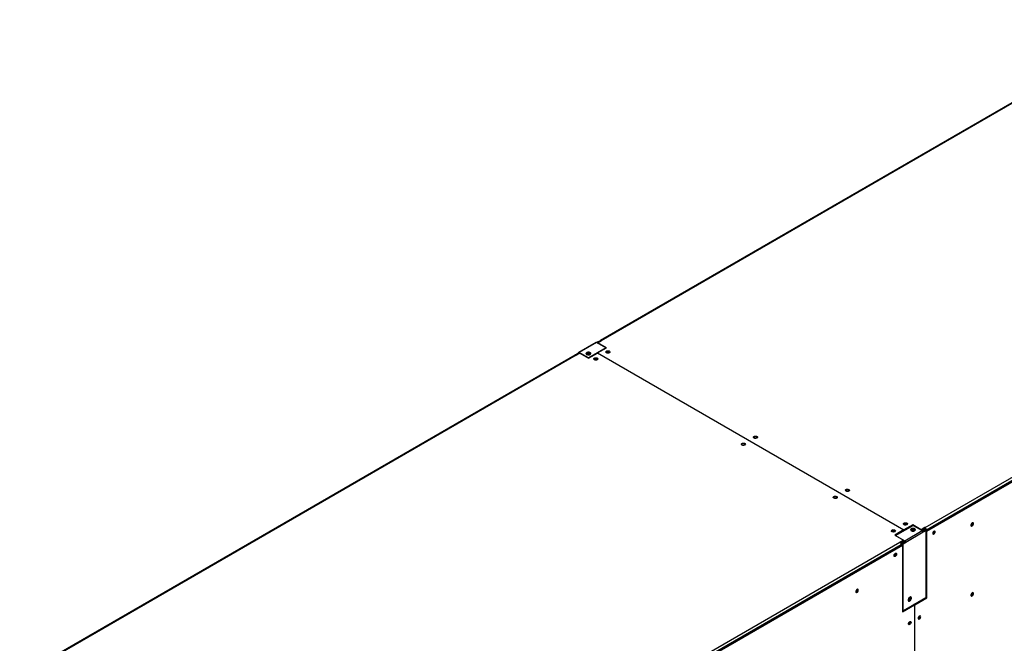
# Model space of a CAD drawing. Units: millimetres. Extents: x 5 to 414, y 3 to 291.
# Drawn here: x 344 to 368, y 142 to 157 of the extents above; entities that cross this region are included whole.
import ezdxf

# ---------------------------------------------------------------- set-up
doc = ezdxf.new("R2010")
doc.units = ezdxf.units.MM

msp = doc.modelspace()

# ---------------------------------------------------------------- linework, layer by layer
at = {"color": 7, "linetype": 'Continuous', "lineweight": 25}
for p, q in [((372.115, 156.997), (358.586, 149.187)), ((372.14, 156.995), (358.611, 149.184)), ((366.495, 144.633), (380.025, 152.443)), ((366.521, 144.56), (380.072, 152.382)), ((380.06, 152.382), (366.531, 144.572)), ((366.537, 144.548), (380.09, 152.372)), ((358.525, 149.132), (358.614, 149.183)), ((358.614, 149.183), (358.611, 149.184)), ((358.479, 149.14), (358.055, 148.895)), ((358.496, 149.138), (358.071, 148.893)), ((358.72, 149.009), (358.295, 148.764)), ((358.543, 149.165), (358.496, 149.138)), ((358.72, 149.009), (358.496, 149.138)), ((358.507, 149.131), (358.555, 149.159)), ((358.52, 148.887), (358.735, 149.011)), ((358.735, 149.011), (358.525, 149.132)), ((358.525, 149.121), (358.525, 149.132)), ((358.555, 149.159), (358.543, 149.165)), ((358.555, 149.159), (358.555, 149.149)), ((358.576, 149.164), (358.576, 149.161)), ((358.72, 149.009), (358.72, 149.002)), ((357.973, 148.833), (344.444, 141.023)), ((357.998, 148.831), (344.469, 141.02)), ((357.977, 148.839), (358.048, 148.88)), ((357.983, 148.836), (357.977, 148.839)), ((357.977, 148.835), (357.977, 148.839)), ((357.992, 148.834), (358.06, 148.873)), ((357.998, 148.831), (358.001, 148.829)), ((358.001, 148.829), (358.089, 148.88)), ((358.06, 148.873), (358.048, 148.88)), ((358.295, 148.764), (358.071, 148.893)), ((358.08, 148.875), (358.071, 148.88)), ((358.089, 148.88), (358.299, 148.759)), ((358.295, 148.764), (358.295, 148.761)), ((358.299, 148.759), (358.514, 148.883)), ((365.974, 144.577), (358.514, 148.883)), ((358.52, 148.887), (365.98, 144.58)), ((358.52, 148.88), (358.52, 148.887)), ((365.779, 144.444), (366.203, 144.689)), ((366.195, 144.704), (365.98, 144.58)), ((366.405, 144.583), (366.195, 144.704)), ((366.195, 144.684), (366.195, 144.704)), ((366.203, 144.689), (366.427, 144.56)), ((366.493, 144.634), (366.405, 144.583)), ((366.495, 144.633), (366.493, 144.634)), ((366.493, 144.614), (366.493, 144.634)), ((366.495, 144.613), (366.495, 144.633)), ((365.974, 144.577), (365.759, 144.453)), ((365.759, 144.453), (365.969, 144.332)), ((365.779, 144.444), (365.777, 144.443)), ((365.779, 144.444), (365.779, 144.441)), ((365.779, 144.444), (366.003, 144.315)), ((365.974, 144.556), (365.974, 144.577)), ((365.974, 144.563), (365.98, 144.56)), ((365.98, 144.58), (365.98, 144.56)), ((366.003, 144.315), (366.427, 144.56)), ((366.451, 144.519), (366.026, 144.274)), ((366.405, 144.572), (366.405, 144.583)), ((366.493, 144.614), (366.413, 144.568)), ((366.487, 144.604), (366.419, 144.564)), ((366.439, 144.549), (366.487, 144.577)), ((366.447, 144.534), (366.495, 144.562)), ((366.51, 144.566), (366.449, 144.531)), ((366.521, 144.56), (366.451, 144.519)), ((366.481, 144.607), (366.487, 144.604)), ((366.487, 144.577), (366.487, 144.604)), ((366.495, 144.613), (366.493, 144.614)), ((366.495, 144.562), (366.499, 144.56)), ((366.51, 144.566), (366.521, 144.56)), ((366.513, 144.582), (366.531, 144.572)), ((366.513, 144.564), (366.513, 144.582)), ((366.521, 142.933), (366.521, 144.56)), ((366.521, 144.557), (366.537, 144.548)), ((366.531, 144.565), (366.531, 144.572)), ((366.537, 142.922), (366.537, 144.548)), ((366.726, 144.542), (366.724, 144.553)), ((352.353, 136.469), (365.883, 144.279)), ((352.377, 136.394), (365.93, 144.218)), ((365.918, 144.218), (352.389, 136.408)), ((352.395, 136.384), (365.947, 144.208)), ((365.969, 144.332), (365.88, 144.281)), ((365.88, 144.281), (365.883, 144.279)), ((365.969, 144.311), (365.895, 144.269)), ((365.918, 144.218), (365.918, 144.211)), ((365.93, 144.218), (365.947, 144.208)), ((365.932, 144.217), (365.944, 144.219)), ((366.015, 144.281), (365.944, 144.24)), ((365.944, 144.24), (365.956, 144.233)), ((365.944, 144.24), (365.944, 144.21)), ((365.983, 144.313), (365.945, 144.291)), ((365.945, 144.264), (366.006, 144.299)), ((365.945, 144.291), (365.945, 144.264)), ((365.947, 144.208), (365.947, 142.582)), ((365.953, 144.249), (366.014, 144.284)), ((365.957, 144.247), (365.953, 144.249)), ((365.956, 144.233), (366.026, 144.274)), ((365.956, 144.233), (365.956, 142.607)), ((365.969, 144.311), (365.969, 144.332)), ((366.003, 144.301), (365.969, 144.321)), ((366.015, 144.281), (366.026, 144.274)), ((366.129, 142.937), (366.129, 142.943)), ((365.947, 142.602), (366.221, 142.76)), ((365.947, 142.582), (366.239, 142.75)), ((365.956, 142.607), (366.521, 142.933)), ((366.239, 142.75), (366.221, 142.76)), ((366.227, 142.764), (366.519, 142.932)), ((366.227, 142.764), (366.245, 142.753)), ((366.227, 142.757), (366.227, 142.764)), ((366.239, 142.75), (366.239, 136.497)), ((366.245, 142.753), (366.537, 142.922)), ((366.245, 136.5), (366.245, 142.753)), ((366.519, 142.932), (366.537, 142.922)), ((366.519, 142.932), (366.519, 142.932)), ((365.947, 142.611), (365.956, 142.607)), ((366.373, 142.473), (366.371, 142.485))]:
    msp.add_line(p, q, dxfattribs=at)
at = {"color": 8, "linetype": 'Continuous', "lineweight": 25}
for p, q in [((358.611, 149.182), (358.611, 149.184)), ((358.578, 149.163), (358.576, 149.164)), ((358.06, 148.873), (358.071, 148.88)), ((365.939, 144.294), (365.945, 144.291)), ((365.977, 142.619), (365.977, 142.619))]:
    msp.add_line(p, q, dxfattribs=at)
at = {"color": 7, "linetype": 'Continuous', "lineweight": 25, "flags": 128}
for points in [[(358.735, 148.929), (358.749, 148.935), (358.766, 148.938), (358.783, 148.937), (358.799, 148.933), (358.811, 148.926), (358.819, 148.916), (358.82, 148.906), (358.816, 148.897), (358.806, 148.889), (358.791, 148.883), (358.775, 148.88), (358.757, 148.881), (358.742, 148.885), (358.729, 148.892), (358.722, 148.901), (358.72, 148.911), (358.725, 148.921), (358.735, 148.929)], [(358.337, 148.849), (358.348, 148.858), (358.353, 148.869), (358.352, 148.88), (358.345, 148.89), (358.333, 148.899), (358.317, 148.904), (358.298, 148.907), (358.279, 148.905), (358.261, 148.9), (358.248, 148.892), (358.239, 148.882), (358.237, 148.871), (358.241, 148.861), (358.251, 148.851), (358.265, 148.844), (358.283, 148.84), (358.303, 148.839), (358.321, 148.843), (358.337, 148.849)], [(358.352, 148.866), (358.352, 148.866), (358.345, 148.877), (358.333, 148.885), (358.317, 148.891), (358.298, 148.893), (358.279, 148.892), (358.261, 148.887), (358.248, 148.879), (358.239, 148.869), (358.238, 148.866)], [(358.351, 148.862), (358.345, 148.873), (358.334, 148.882)], [(358.511, 148.718), (358.497, 148.713), (358.48, 148.71), (358.463, 148.711), (358.447, 148.715), (358.435, 148.722), (358.427, 148.731), (358.426, 148.741), (358.43, 148.751), (358.44, 148.759), (358.455, 148.765), (358.471, 148.768), (358.489, 148.767), (358.504, 148.763), (358.517, 148.755), (358.524, 148.746), (358.525, 148.736), (358.521, 148.727), (358.511, 148.718)], [(358.505, 148.735), (358.492, 148.741), (358.476, 148.743), (358.46, 148.741), (358.446, 148.735), (358.437, 148.728), (358.435, 148.722)], [(358.517, 148.722), (358.514, 148.728), (358.505, 148.735)], [(358.724, 148.899), (358.725, 148.901), (358.735, 148.909)], [(358.811, 148.893), (358.809, 148.898), (358.8, 148.906), (358.786, 148.911), (358.77, 148.913), (358.754, 148.911), (358.741, 148.906), (358.732, 148.898), (358.729, 148.893)], [(362.4, 146.814), (362.386, 146.808), (362.369, 146.805), (362.352, 146.806), (362.336, 146.81), (362.324, 146.817), (362.316, 146.826), (362.315, 146.836), (362.319, 146.846), (362.329, 146.854), (362.344, 146.86), (362.36, 146.863), (362.378, 146.862), (362.393, 146.858), (362.406, 146.85), (362.413, 146.841), (362.415, 146.831), (362.41, 146.822), (362.4, 146.814)], [(362.035, 146.684), (362.049, 146.69), (362.066, 146.693), (362.083, 146.692), (362.099, 146.687), (362.111, 146.68), (362.118, 146.671), (362.12, 146.661), (362.115, 146.652), (362.105, 146.643), (362.091, 146.638), (362.074, 146.635), (362.057, 146.636), (362.041, 146.64), (362.029, 146.647), (362.022, 146.656), (362.02, 146.666), (362.025, 146.676), (362.035, 146.684)], [(362.023, 146.654), (362.025, 146.656), (362.035, 146.664)], [(364.345, 145.351), (364.33, 145.345), (364.314, 145.342), (364.296, 145.343), (364.281, 145.348), (364.268, 145.355), (364.261, 145.364), (364.259, 145.374), (364.264, 145.383), (364.274, 145.392), (364.288, 145.397), (364.305, 145.4), (364.322, 145.399), (364.338, 145.395), (364.35, 145.388), (364.358, 145.379), (364.359, 145.369), (364.355, 145.359), (364.345, 145.351)], [(364.569, 145.562), (364.583, 145.567), (364.6, 145.57), (364.617, 145.569), (364.633, 145.565), (364.645, 145.558), (364.652, 145.549), (364.654, 145.539), (364.649, 145.529), (364.639, 145.521), (364.625, 145.515), (364.608, 145.513), (364.591, 145.513), (364.575, 145.518), (364.563, 145.525), (364.556, 145.534), (364.554, 145.544), (364.559, 145.553), (364.569, 145.562)], [(364.557, 145.531), (364.559, 145.533), (364.569, 145.541)], [(366.053, 144.704), (366.039, 144.699), (366.022, 144.696), (366.005, 144.697), (365.989, 144.701), (365.977, 144.708), (365.97, 144.717), (365.968, 144.727), (365.973, 144.737), (365.983, 144.745), (365.997, 144.751), (366.014, 144.754), (366.031, 144.753), (366.047, 144.749), (366.059, 144.741), (366.066, 144.732), (366.068, 144.722), (366.063, 144.713), (366.053, 144.704)], [(366.048, 144.721), (366.034, 144.727), (366.018, 144.728), (366.002, 144.727), (365.989, 144.721), (365.98, 144.714), (365.977, 144.708)], [(366.059, 144.708), (366.057, 144.714), (366.048, 144.721)], [(367.677, 144.73), (367.675, 144.742), (367.668, 144.75), (367.659, 144.753), (367.647, 144.75), (367.636, 144.742), (367.625, 144.73), (367.617, 144.715), (367.613, 144.7), (367.613, 144.686), (367.617, 144.676), (367.625, 144.67), (367.636, 144.67), (367.647, 144.676), (367.659, 144.686), (367.668, 144.7), (367.675, 144.715), (367.677, 144.73)], [(367.659, 144.74), (367.657, 144.752), (367.657, 144.753)], [(365.688, 144.575), (365.702, 144.581), (365.719, 144.584), (365.736, 144.583), (365.752, 144.578), (365.764, 144.571), (365.772, 144.562), (365.773, 144.552), (365.769, 144.543), (365.759, 144.534), (365.745, 144.529), (365.728, 144.526), (365.711, 144.527), (365.695, 144.531), (365.683, 144.538), (365.675, 144.547), (365.674, 144.557), (365.678, 144.567), (365.688, 144.575)], [(365.677, 144.545), (365.678, 144.547), (365.688, 144.555)], [(365.765, 144.538), (365.762, 144.544), (365.753, 144.551), (365.739, 144.557), (365.724, 144.558), (365.708, 144.557), (365.694, 144.551), (365.685, 144.544), (365.682, 144.538)], [(366.162, 144.604), (366.151, 144.595), (366.145, 144.584), (366.146, 144.573), (366.153, 144.563), (366.165, 144.554), (366.182, 144.549), (366.201, 144.546), (366.22, 144.548), (366.237, 144.553), (366.251, 144.56), (366.259, 144.57), (366.261, 144.581), (366.257, 144.592), (366.248, 144.602), (366.233, 144.609), (366.215, 144.613), (366.196, 144.613), (366.178, 144.61), (366.162, 144.604)], [(366.162, 144.59), (366.151, 144.581), (366.146, 144.573)], [(366.26, 144.573), (366.257, 144.579), (366.248, 144.588), (366.233, 144.595), (366.215, 144.599), (366.196, 144.6), (366.178, 144.597), (366.162, 144.59)], [(366.259, 144.569), (366.253, 144.58), (366.242, 144.589)], [(366.744, 144.532), (366.742, 144.543), (366.736, 144.551), (366.727, 144.553), (366.716, 144.551), (366.705, 144.543), (366.695, 144.531), (366.687, 144.518), (366.683, 144.503), (366.683, 144.49), (366.687, 144.48), (366.695, 144.475), (366.705, 144.475), (366.716, 144.48), (366.727, 144.49), (366.736, 144.503), (366.742, 144.518), (366.744, 144.532)], [(365.74, 143.952), (365.742, 143.966), (365.748, 143.98), (365.757, 143.993), (365.768, 144.003), (365.779, 144.009), (365.789, 144.009), (365.797, 144.003), (365.801, 143.994), (365.801, 143.981), (365.797, 143.966), (365.789, 143.952), (365.779, 143.94), (365.768, 143.933), (365.757, 143.93), (365.748, 143.933), (365.742, 143.94), (365.74, 143.952)], [(364.807, 143.073), (364.809, 143.061), (364.816, 143.053), (364.825, 143.05), (364.837, 143.053), (364.848, 143.061), (364.859, 143.073), (364.867, 143.088), (364.871, 143.103), (364.871, 143.117), (364.867, 143.128), (364.859, 143.133), (364.848, 143.133), (364.837, 143.127), (364.825, 143.117), (364.816, 143.103), (364.809, 143.088), (364.807, 143.073)], [(366.084, 142.87), (366.086, 142.856), (366.093, 142.846), (366.103, 142.841), (366.115, 142.842), (366.129, 142.848), (366.142, 142.86), (366.153, 142.875), (366.162, 142.892), (366.166, 142.909), (366.166, 142.925), (366.162, 142.937), (366.153, 142.945), (366.142, 142.947), (366.129, 142.943), (366.115, 142.934), (366.103, 142.921), (366.093, 142.904), (366.086, 142.887), (366.084, 142.87)], [(366.091, 142.848), (366.091, 142.848), (366.103, 142.849), (366.117, 142.855), (366.13, 142.867), (366.142, 142.882), (366.15, 142.899), (366.154, 142.916), (366.154, 142.932), (366.15, 142.944), (366.148, 142.947)], [(366.144, 142.947), (366.148, 142.943), (366.152, 142.931), (366.152, 142.915), (366.148, 142.898), (366.139, 142.88), (366.128, 142.865), (366.115, 142.854), (366.101, 142.847), (366.098, 142.847)], [(367.677, 143.029), (367.675, 143.041), (367.668, 143.049), (367.659, 143.052), (367.647, 143.049), (367.636, 143.041), (367.625, 143.029), (367.617, 143.014), (367.613, 142.999), (367.613, 142.985), (367.617, 142.974), (367.625, 142.969), (367.636, 142.969), (367.647, 142.974), (367.659, 142.985), (367.668, 142.999), (367.675, 143.014), (367.677, 143.029)], [(367.659, 143.039), (367.657, 143.051), (367.657, 143.052)], [(366.391, 142.463), (366.388, 142.475), (366.383, 142.482), (366.374, 142.485), (366.363, 142.482), (366.352, 142.475), (366.341, 142.463), (366.334, 142.449), (366.33, 142.434), (366.33, 142.421), (366.334, 142.412), (366.341, 142.406), (366.352, 142.407), (366.363, 142.412), (366.374, 142.422), (366.383, 142.435), (366.388, 142.449), (366.391, 142.463)], [(366.334, 142.449), (366.339, 142.457), (366.344, 142.466)], [(366.094, 142.292), (366.096, 142.306), (366.102, 142.32), (366.111, 142.333), (366.121, 142.343), (366.133, 142.348), (366.143, 142.348), (366.15, 142.343), (366.154, 142.333), (366.154, 142.32), (366.15, 142.306), (366.143, 142.292), (366.133, 142.28), (366.121, 142.272), (366.111, 142.27), (366.102, 142.272), (366.096, 142.28), (366.094, 142.292)], [(366.098, 142.313), (366.104, 142.321), (366.108, 142.33)]]:
    msp.add_lwpolyline(points, dxfattribs=at)
at = {"color": 7, "linetype": 'Continuous', "lineweight": 25}
for centre, radius, start, end in [((358.597, 149.168), 0.0218, 50.7967, 189.214), ((358.486, 149.125), 0.0168, 54.3824, 114.3071), ((357.984, 148.81), 0.0251, 54.3824, 114.3071), ((358.062, 148.882), 0.0146, 50.7967, 189.214), ((358.067, 148.874), 0.00728, 50.7967, 189.214), ((358.293, 148.781), 0.0841, 56.2368, 121.6298), ((358.293, 148.803), 0.0889, 62.3178, 116.737), ((358.476, 148.684), 0.0647, 43.7002, 136.2998), ((358.476, 148.647), 0.0681, 73.0377, 106.9623), ((358.77, 148.852), 0.0666, 44.5255, 121.3099), ((358.77, 148.817), 0.0681, 73.0377, 106.9623), ((362.365, 146.779), 0.0647, 43.7002, 136.2998), ((362.069, 146.607), 0.0666, 44.5255, 121.3099), ((364.309, 145.316), 0.0647, 43.7002, 136.2998), ((364.603, 145.484), 0.0666, 44.5255, 121.3099), ((366.018, 144.67), 0.0647, 43.7002, 136.2998), ((366.018, 144.633), 0.0681, 73.0378, 106.9622), ((366.454, 144.568), 0.0768, 2.6055, 57.3945), ((367.598, 144.738), 0.0608, 285.3538, 1.6551), ((365.723, 144.498), 0.0666, 44.5255, 121.3099), ((365.724, 144.463), 0.0681, 73.0376, 106.9624), ((366.201, 144.488), 0.0841, 56.2369, 121.6297), ((366.201, 144.51), 0.0889, 62.3178, 116.737), ((366.399, 144.516), 0.0512, 2.6055, 57.3945), ((366.475, 144.58), 0.0384, 2.6055, 57.3945), ((366.641, 144.556), 0.068, 309.046, 350.9594), ((366.67, 144.539), 0.0552, 284.9219, 15.0835), ((366.669, 144.54), 0.0579, 286.3687, 1.4614), ((365.841, 144.215), 0.0768, 2.6055, 57.3945), ((365.975, 144.271), 0.0512, 2.6055, 57.3945), ((365.989, 144.279), 0.0256, 2.6055, 57.3945), ((365.698, 144.012), 0.068, 309.046, 350.9594), ((365.726, 143.995), 0.0569, 285.9363, 14.0691), ((365.728, 143.995), 0.0552, 284.9216, 15.0838), ((364.795, 143.118), 0.0594, 284.5918, 15.4136), ((366.041, 142.94), 0.0877, 299.5753, 357.9122), ((367.598, 143.037), 0.0608, 285.3538, 1.6551), ((366.318, 142.47), 0.0538, 284.1342, 15.8712), ((366.315, 142.472), 0.0579, 286.3687, 1.4614), ((366.082, 142.334), 0.0538, 284.1335, 15.8719), ((366.08, 142.335), 0.0569, 285.9363, 14.0691)]:
    msp.add_arc(centre, radius, start, end, dxfattribs=at)
for points, knots in [([(365.945, 144.291), (365.939, 144.288), (365.926, 144.281), (365.911, 144.269), (365.905, 144.261), (365.903, 144.258)], [0, 0, 0, 0, 0.424375, 0.848778, 1, 1, 1, 1]), ([(365.945, 144.264), (365.941, 144.262), (365.933, 144.26), (365.922, 144.252), (365.915, 144.245), (365.913, 144.242), (365.912, 144.242)], [0, 0, 0, 0, 0.3168788, 0.6337575, 0.9505113, 1, 1, 1, 1]), ([(365.916, 144.232), (365.916, 144.232), (365.919, 144.232), (365.928, 144.234), (365.94, 144.239), (365.949, 144.244), (365.952, 144.248), (365.953, 144.249)], [0, 0, 0, 0, 0.006457, 0.307264, 0.607952, 0.90864, 1, 1, 1, 1]), ([(365.918, 144.215), (365.92, 144.214), (365.922, 144.214), (365.924, 144.215), (365.924, 144.215)], [0, 0, 0, 0, 0.861194, 1, 1, 1, 1])]:
    msp.add_open_spline(points, degree=3, knots=knots, dxfattribs=at)

doc.saveas('drawing.dxf')
